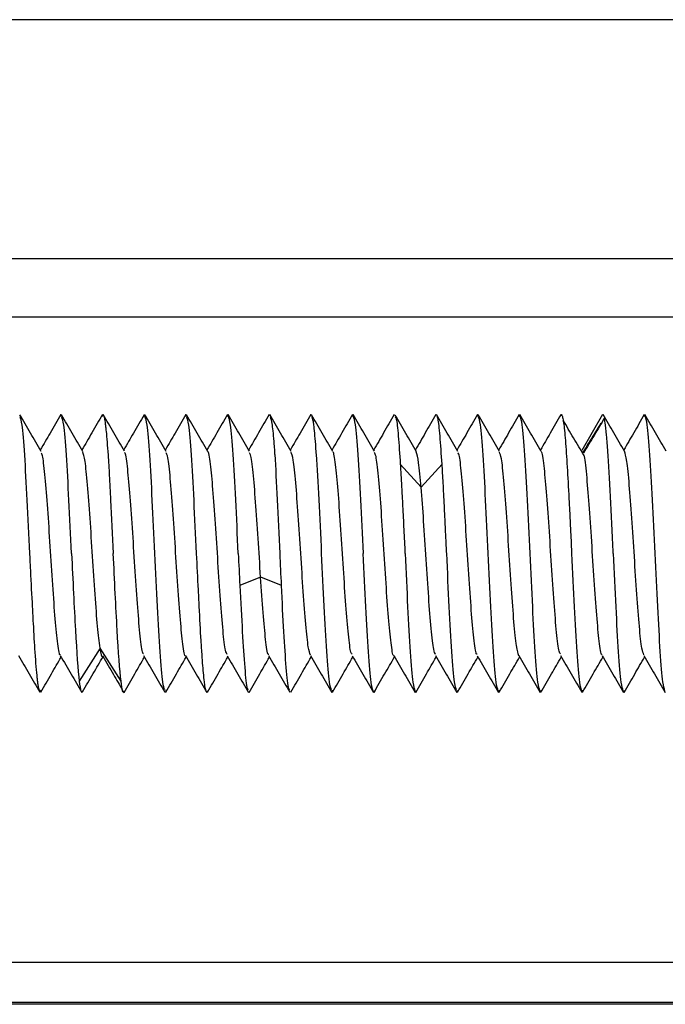
# Paper-space layout '_Left' of a CAD drawing. Units: millimetres. Extents: x -118 to 257, y -886 to 94.
# Drawn here: x 1 to 24, y 59 to 94 of the extents above; entities that cross this region are included whole.
import ezdxf

# ---------------------------------------------------------------- set-up
doc = ezdxf.new("R2010")
doc.units = ezdxf.units.MM

psp = doc.layouts.new('_Left')

# ---------------------------------------------------------------- linework, layer by layer
at = {"color": 7, "linetype": 'Continuous', "lineweight": 25}
for p, q in [((57.96, 94), (-57.96, 94)), ((-58.052, 85.405), (36.114, 85.405)), ((-1.95, 83.302), (36.054, 83.302)), ((2.68, 79.785), (2.659, 79.698)), ((4.162, 79.711), (4.18, 79.785)), ((5.68, 79.785), (5.656, 79.688)), ((7.18, 79.785), (7.159, 79.696)), ((8.682, 79.784), (8.663, 79.709)), ((10.163, 79.762), (10.18, 79.785)), ((11.68, 79.785), (11.659, 79.755)), ((13.18, 79.784), (13.163, 79.715)), ((17.678, 79.784), (17.659, 79.709)), ((19.182, 79.784), (19.165, 79.712)), ((22.168, 79.776), (21.417, 78.479)), ((22.212, 79.732), (22.195, 79.747)), ((23.682, 79.784), (23.664, 79.71)), ((15.637, 77.16), (14.887, 77.995)), ((16.39, 77.995), (15.639, 77.16)), ((9.859, 73.921), (9.109, 73.621)), ((10.612, 73.622), (9.862, 73.921)), ((4.082, 71.371), (3.331, 70.178)), ((4.834, 70.178), (4.084, 71.371)), ((6.453, 69.862), (6.43, 69.768)), ((1.954, 69.849), (1.928, 69.768)), ((3.45, 69.785), (3.458, 69.824)), ((4.91, 69.819), (4.945, 69.759)), ((7.952, 69.827), (7.93, 69.768)), ((12.452, 69.853), (12.431, 69.768)), ((13.946, 69.841), (13.928, 69.769)), ((15.432, 69.769), (15.452, 69.847)), ((16.951, 69.847), (16.932, 69.769)), ((18.449, 69.852), (18.428, 69.769)), ((19.953, 69.854), (19.932, 69.769)), ((21.428, 69.769), (21.448, 69.85)), ((22.949, 69.838), (22.932, 69.769)), ((36.23, 60.042), (-58.333, 60.042)), ((36.275, 58.606), (-58.386, 58.606)), ((36.276, 58.54), (-58.386, 58.54))]:
    psp.add_line(p, q, dxfattribs=at)
for points, knots in [([(1.963, 78.451), (1.835, 78.672), (1.578, 79.113), (1.323, 79.554), (1.195, 79.775)], [0, 0, 0, 0, 0.499697, 1, 1, 1, 1]), ([(1.555, 74.776), (1.524, 75.432), (1.461, 76.743), (1.367, 78.398), (1.281, 79.48), (1.226, 79.629), (1.202, 79.693)], [0, 0, 0, 0, 0.265815, 0.531731, 0.797584, 1, 1, 1, 1]), ([(2.666, 79.778), (2.538, 79.557), (2.293, 79.133), (2.048, 78.71), (1.93, 78.508)], [0, 0, 0, 0, 0.5215711, 1, 1, 1, 1]), ([(3.463, 78.449), (3.335, 78.669), (3.079, 79.11), (2.824, 79.55), (2.696, 79.771)], [0, 0, 0, 0, 0.499746, 1, 1, 1, 1]), ([(3.055, 74.776), (3.024, 75.432), (2.961, 76.743), (2.868, 78.398), (2.782, 79.477), (2.727, 79.625), (2.703, 79.689)], [0, 0, 0, 0, 0.266505, 0.533111, 0.799655, 1, 1, 1, 1]), ([(4.17, 79.784), (4.042, 79.563), (3.795, 79.138), (3.548, 78.712), (3.429, 78.507)], [0, 0, 0, 0, 0.518514, 1, 1, 1, 1]), ([(4.959, 78.459), (4.831, 78.68), (4.575, 79.121), (4.319, 79.562), (4.191, 79.783)], [0, 0, 0, 0, 0.499705, 1, 1, 1, 1]), ([(4.198, 79.748), (4.207, 79.735), (4.228, 79.707), (4.251, 79.562), (4.265, 79.452), (4.269, 79.42), (4.271, 79.409), (4.271, 79.404), (4.274, 79.382), (4.283, 79.311), (4.314, 79.022), (4.36, 78.461), (4.409, 77.663), (4.437, 77.124), (4.452, 76.824), (4.488, 76.128), (4.522, 75.433), (4.555, 74.776)], [0, 0, 0, 0, 0.080628, 0.175221, 0.200677, 0.207926, 0.210179, 0.211519, 0.213965, 0.232529, 0.283465, 0.474228, 0.6053, 0.695836, 0.723164, 0.738484, 1, 1, 1, 1]), ([(5.664, 79.772), (5.536, 79.551), (5.292, 79.129), (5.047, 78.708), (4.931, 78.507)], [0, 0, 0, 0, 0.523398, 1, 1, 1, 1]), ([(6.462, 78.452), (6.334, 78.672), (6.078, 79.113), (5.822, 79.555), (5.694, 79.775)], [0, 0, 0, 0, 0.49969, 1, 1, 1, 1]), ([(6.055, 74.776), (6.024, 75.431), (5.961, 76.743), (5.867, 78.397), (5.781, 79.482), (5.726, 79.63), (5.702, 79.695)], [0, 0, 0, 0, 0.265355, 0.531045, 0.796428, 1, 1, 1, 1]), ([(7.166, 79.778), (7.038, 79.557), (6.793, 79.133), (6.547, 78.71), (6.43, 78.508)], [0, 0, 0, 0, 0.521623, 1, 1, 1, 1]), ([(7.962, 78.45), (7.834, 78.67), (7.579, 79.11), (7.323, 79.551), (7.195, 79.771)], [0, 0, 0, 0, 0.4997489, 1, 1, 1, 1]), ([(7.555, 74.776), (7.524, 75.431), (7.461, 76.743), (7.368, 78.397), (7.282, 79.479), (7.227, 79.627), (7.203, 79.691)], [0, 0, 0, 0, 0.2661069, 0.5325499, 0.7986851, 1, 1, 1, 1]), ([(8.67, 79.783), (8.542, 79.563), (8.295, 79.137), (8.048, 78.712), (7.929, 78.507)], [0, 0, 0, 0, 0.518645, 1, 1, 1, 1]), ([(9.459, 78.456), (9.331, 78.675), (9.075, 79.116), (8.82, 79.556), (8.692, 79.776)], [0, 0, 0, 0, 0.499773, 1, 1, 1, 1]), ([(9.056, 74.776), (9.025, 75.438), (8.962, 76.76), (8.868, 78.404), (8.781, 79.495), (8.726, 79.642), (8.7, 79.708)], [0, 0, 0, 0, 0.265691, 0.530495, 0.789992, 1, 1, 1, 1]), ([(10.171, 79.782), (10.043, 79.562), (9.796, 79.136), (9.549, 78.711), (9.43, 78.506)], [0, 0, 0, 0, 0.5177834, 1, 1, 1, 1]), ([(10.962, 78.452), (10.834, 78.672), (10.577, 79.113), (10.321, 79.555), (10.193, 79.776)], [0, 0, 0, 0, 0.499688, 1, 1, 1, 1]), ([(10.201, 79.699), (10.224, 79.637), (10.269, 79.517), (10.323, 78.925), (10.353, 78.522), (10.362, 78.393), (10.396, 77.892), (10.458, 76.755), (10.522, 75.437), (10.554, 74.776)], [0, 0, 0, 0, 0.204877, 0.390563, 0.442381, 0.458005, 0.466764, 0.732902, 1, 1, 1, 1]), ([(11.666, 79.777), (11.538, 79.556), (11.293, 79.133), (11.047, 78.71), (10.929, 78.507)], [0, 0, 0, 0, 0.521625, 1, 1, 1, 1]), ([(12.462, 78.45), (12.334, 78.67), (12.078, 79.111), (11.822, 79.552), (11.694, 79.772)], [0, 0, 0, 0, 0.499754, 1, 1, 1, 1]), ([(12.056, 74.776), (12.025, 75.437), (11.963, 76.755), (11.898, 77.89), (11.857, 78.479), (11.827, 78.906), (11.774, 79.517), (11.727, 79.633), (11.703, 79.692)], [0, 0, 0, 0, 0.267778, 0.534458, 0.542567, 0.609815, 0.79936, 1, 1, 1, 1]), ([(13.169, 79.782), (13.041, 79.561), (12.795, 79.136), (12.548, 78.711), (12.429, 78.506)], [0, 0, 0, 0, 0.518973, 1, 1, 1, 1]), ([(13.958, 78.456), (13.83, 78.676), (13.574, 79.117), (13.319, 79.557), (13.191, 79.778)], [0, 0, 0, 0, 0.499777, 1, 1, 1, 1]), ([(13.557, 74.776), (13.525, 75.437), (13.461, 76.758), (13.369, 78.411), (13.28, 79.505), (13.225, 79.642), (13.2, 79.702)], [0, 0, 0, 0, 0.265153, 0.529477, 0.794224, 1, 1, 1, 1]), ([(14.67, 79.781), (14.542, 79.56), (14.296, 79.135), (14.049, 78.71), (13.93, 78.505)], [0, 0, 0, 0, 0.518149, 1, 1, 1, 1]), ([(15.467, 78.441), (15.339, 78.661), (15.083, 79.101), (14.827, 79.542), (14.699, 79.762)], [0, 0, 0, 0, 0.499789, 1, 1, 1, 1]), ([(14.705, 79.694), (14.717, 79.679), (14.753, 79.63), (14.814, 79.065), (14.862, 78.352), (14.887, 77.995)], [0, 0, 0, 0, 0.195278, 0.597134, 1, 1, 1, 1]), ([(16.171, 79.78), (16.043, 79.56), (15.796, 79.135), (15.549, 78.709), (15.43, 78.505)], [0, 0, 0, 0, 0.519183, 1, 1, 1, 1]), ([(16.96, 78.454), (16.832, 78.674), (16.575, 79.115), (16.32, 79.556), (16.192, 79.777)], [0, 0, 0, 0, 0.499714, 1, 1, 1, 1]), ([(16.39, 77.995), (16.366, 78.353), (16.317, 79.067), (16.254, 79.646), (16.216, 79.694), (16.201, 79.711)], [0, 0, 0, 0, 0.386605, 0.772241, 1, 1, 1, 1]), ([(17.67, 79.782), (17.542, 79.561), (17.295, 79.136), (17.048, 78.71), (16.929, 78.506)], [0, 0, 0, 0, 0.51931, 1, 1, 1, 1]), ([(18.46, 78.453), (18.332, 78.673), (18.076, 79.114), (17.82, 79.555), (17.692, 79.775)], [0, 0, 0, 0, 0.499734, 1, 1, 1, 1]), ([(18.053, 74.776), (18.021, 75.434), (17.959, 76.75), (17.865, 78.391), (17.778, 79.5), (17.723, 79.64), (17.698, 79.702)], [0, 0, 0, 0, 0.264412, 0.528826, 0.793199, 1, 1, 1, 1]), ([(19.171, 79.781), (19.043, 79.56), (18.796, 79.135), (18.549, 78.71), (18.43, 78.505)], [0, 0, 0, 0, 0.518658, 1, 1, 1, 1]), ([(19.961, 78.454), (19.833, 78.674), (19.577, 79.114), (19.321, 79.555), (19.193, 79.776)], [0, 0, 0, 0, 0.499758, 1, 1, 1, 1]), ([(19.557, 74.776), (19.526, 75.434), (19.464, 76.75), (19.37, 78.391), (19.283, 79.498), (19.228, 79.638), (19.203, 79.699)], [0, 0, 0, 0, 0.264859, 0.529719, 0.794538, 1, 1, 1, 1]), ([(20.667, 79.775), (20.539, 79.554), (20.294, 79.131), (20.048, 78.708), (19.931, 78.506)], [0, 0, 0, 0, 0.521114, 1, 1, 1, 1]), ([(20.665, 79.776), (20.668, 79.779), (20.675, 79.786), (20.687, 79.782), (20.7, 79.766), (20.714, 79.731), (20.729, 79.675), (20.746, 79.593), (20.768, 79.451), (20.807, 79.125), (20.849, 78.579), (20.903, 77.738), (20.944, 77.016), (20.982, 76.283), (21.005, 75.81), (21.025, 75.374), (21.041, 75.038), (21.049, 74.851), (21.053, 74.776)], [0, 0, 0, 0, 0.0270992, 0.0571656, 0.0901948, 0.1261787, 0.1651052, 0.20696, 0.2517298, 0.3336846, 0.5048439, 0.5878253, 0.7517128, 0.8104028, 0.8758636, 0.9311607, 0.9725557, 1, 1, 1, 1]), ([(21.507, 78.303), (21.38, 78.515), (21.125, 78.938), (20.871, 79.363), (20.744, 79.576)], [0, 0, 0, 0, 0.499959, 1, 1, 1, 1]), ([(22.101, 79.468), (21.974, 79.259), (21.756, 78.903), (21.539, 78.548), (21.448, 78.401)], [0, 0, 0, 0, 0.585079, 1, 1, 1, 1]), ([(22.242, 79.667), (22.115, 79.455), (21.86, 79.031), (21.605, 78.605), (21.478, 78.392)], [0, 0, 0, 0, 0.500051, 1, 1, 1, 1]), ([(22.957, 78.458), (22.829, 78.678), (22.574, 79.118), (22.318, 79.559), (22.191, 79.779)], [0, 0, 0, 0, 0.499787, 1, 1, 1, 1]), ([(22.553, 74.776), (22.537, 75.116), (22.504, 75.796), (22.456, 76.776), (22.407, 77.669), (22.358, 78.444), (22.31, 79.064), (22.268, 79.478), (22.242, 79.592), (22.232, 79.634)], [0, 0, 0, 0, 0.151687, 0.303102, 0.454423, 0.606054, 0.75771, 0.90906, 1, 1, 1, 1]), ([(23.67, 79.78), (23.542, 79.559), (23.296, 79.134), (23.049, 78.709), (22.93, 78.505)], [0, 0, 0, 0, 0.519082, 1, 1, 1, 1]), ([(24.458, 78.459), (24.33, 78.68), (24.074, 79.12), (23.818, 79.561), (23.69, 79.782)], [0, 0, 0, 0, 0.499742, 1, 1, 1, 1]), ([(24.057, 74.776), (24.026, 75.434), (23.964, 76.75), (23.87, 78.393), (23.782, 79.509), (23.725, 79.65), (23.7, 79.713)], [0, 0, 0, 0, 0.2624697, 0.5246987, 0.7871374, 1, 1, 1, 1]), ([(2.653, 71.126), (2.647, 71.123), (2.612, 71.1), (2.547, 71.576), (2.456, 72.497), (2.366, 73.796), (2.276, 75.216), (2.186, 76.582), (2.095, 77.674), (2.019, 78.319), (1.973, 78.375), (1.957, 78.394)], [0, 0, 0, 0, 0.022163, 0.15216, 0.281901, 0.411886, 0.541641, 0.671613, 0.801384, 0.931342, 1, 1, 1, 1]), ([(4.082, 71.371), (4.052, 71.603), (3.991, 72.067), (3.901, 73.278), (3.811, 74.663), (3.72, 76.078), (3.63, 77.294), (3.542, 78.175), (3.485, 78.355), (3.457, 78.441)], [0, 0, 0, 0, 0.144607, 0.288888, 0.433564, 0.577886, 0.722561, 0.866884, 1, 1, 1, 1]), ([(5.649, 71.156), (5.638, 71.161), (5.597, 71.181), (5.526, 71.748), (5.436, 72.778), (5.346, 74.118), (5.255, 75.542), (5.165, 76.871), (5.074, 77.864), (5.004, 78.405), (4.964, 78.406), (4.954, 78.407)], [0, 0, 0, 0, 0.0475913, 0.1775426, 0.307226, 0.4371867, 0.5668601, 0.6968281, 0.8264939, 0.9564673, 1, 1, 1, 1]), ([(7.152, 71.091), (7.152, 71.091), (7.121, 71.054), (7.061, 71.478), (6.971, 72.32), (6.88, 73.586), (6.79, 74.996), (6.7, 76.383), (6.609, 77.531), (6.528, 78.264), (6.478, 78.365), (6.457, 78.406)], [0, 0, 0, 0, 0.001764, 0.131566, 0.261348, 0.39113, 0.520931, 0.650693, 0.780514, 0.910256, 1, 1, 1, 1]), ([(8.656, 71.142), (8.636, 71.171), (8.586, 71.244), (8.505, 71.953), (8.415, 73.067), (8.325, 74.447), (8.234, 75.864), (8.144, 77.14), (8.054, 78.034), (7.992, 78.468), (7.96, 78.443), (7.958, 78.442)], [0, 0, 0, 0, 0.086714, 0.216166, 0.345342, 0.474785, 0.603973, 0.733404, 0.862606, 0.992024, 1, 1, 1, 1]), ([(9.859, 73.921), (9.829, 74.388), (9.769, 75.321), (9.679, 76.681), (9.589, 77.739), (9.513, 78.355), (9.469, 78.389), (9.454, 78.4)], [0, 0, 0, 0, 0.222703, 0.444905, 0.667714, 0.889979, 1, 1, 1, 1]), ([(11.653, 71.117), (11.627, 71.188), (11.571, 71.342), (11.485, 72.175), (11.394, 73.373), (11.304, 74.776), (11.213, 76.18), (11.123, 77.376), (11.037, 78.208), (10.982, 78.36), (10.956, 78.43)], [0, 0, 0, 0, 0.112447, 0.242069, 0.371447, 0.501081, 0.630447, 0.76009, 0.889446, 1, 1, 1, 1]), ([(13.155, 71.15), (13.14, 71.161), (13.095, 71.191), (13.019, 71.817), (12.929, 72.869), (12.839, 74.228), (12.748, 75.651), (12.658, 76.96), (12.568, 77.928), (12.501, 78.421), (12.464, 78.414), (12.457, 78.413)], [0, 0, 0, 0, 0.065899, 0.195241, 0.324524, 0.453846, 0.583149, 0.712452, 0.841775, 0.971058, 1, 1, 1, 1]), ([(14.654, 71.113), (14.651, 71.11), (14.618, 71.079), (14.554, 71.518), (14.464, 72.412), (14.373, 73.689), (14.283, 75.105), (14.193, 76.486), (14.103, 77.599), (14.022, 78.306), (13.973, 78.378), (13.953, 78.407)], [0, 0, 0, 0, 0.014588, 0.143182, 0.272076, 0.400677, 0.529563, 0.658175, 0.787052, 0.915675, 1, 1, 1, 1]), ([(15.637, 77.16), (15.607, 77.494), (15.548, 78.145), (15.49, 78.344), (15.461, 78.441)], [0, 0, 0, 0, 0.5123601, 1, 1, 1, 1]), ([(17.655, 71.145), (17.644, 71.145), (17.604, 71.144), (17.533, 71.69), (17.443, 72.68), (17.352, 74.011), (17.262, 75.435), (17.172, 76.775), (17.082, 77.806), (17.009, 78.377), (16.967, 78.395), (16.955, 78.4)], [0, 0, 0, 0, 0.044969, 0.173869, 0.302969, 0.431853, 0.560966, 0.689836, 0.81896, 0.947818, 1, 1, 1, 1]), ([(19.155, 71.093), (19.126, 71.182), (19.067, 71.361), (18.978, 72.261), (18.887, 73.474), (18.797, 74.886), (18.707, 76.286), (18.616, 77.449), (18.532, 78.246), (18.479, 78.366), (18.455, 78.419)], [0, 0, 0, 0, 0.125118, 0.254046, 0.382876, 0.511785, 0.640636, 0.769526, 0.898396, 1, 1, 1, 1]), ([(20.651, 71.157), (20.635, 71.176), (20.589, 71.23), (20.512, 71.881), (20.422, 72.969), (20.331, 74.337), (20.242, 75.756), (20.151, 77.055), (20.061, 77.976), (19.996, 78.451), (19.961, 78.43), (19.956, 78.427)], [0, 0, 0, 0, 0.070003, 0.199811, 0.329932, 0.459745, 0.589861, 0.719682, 0.84979, 0.979621, 1, 1, 1, 1]), ([(23.654, 71.128), (23.63, 71.182), (23.576, 71.303), (23.491, 72.103), (23.401, 73.267), (23.311, 74.666), (23.221, 76.078), (23.13, 77.293), (23.041, 78.189), (22.982, 78.369), (22.953, 78.457)], [0, 0, 0, 0, 0.1038574, 0.2324587, 0.361228, 0.489812, 0.6185958, 0.747164, 0.8759607, 1, 1, 1, 1]), ([(22.154, 71.127), (22.149, 71.123), (22.113, 71.1), (22.047, 71.573), (21.957, 72.5), (21.866, 73.796), (21.776, 75.214), (21.686, 76.591), (21.596, 77.647), (21.534, 78.242), (21.503, 78.302), (21.503, 78.303)], [0, 0, 0, 0, 0.026245, 0.164624, 0.303346, 0.44173, 0.580453, 0.718837, 0.85756, 0.995904, 1, 1, 1, 1]), ([(14.887, 77.995), (14.89, 77.937), (14.897, 77.818), (14.908, 77.629), (14.92, 77.427), (14.932, 77.211), (14.944, 76.982), (14.957, 76.74), (14.973, 76.436), (14.992, 76.07), (15.013, 75.644), (15.034, 75.211), (15.047, 74.921), (15.054, 74.777)], [0, 0, 0, 0, 0.064416, 0.131245, 0.200478, 0.272102, 0.346102, 0.422462, 0.501166, 0.626359, 0.751151, 0.87566, 1, 1, 1, 1]), ([(16.556, 74.776), (16.553, 74.849), (16.545, 74.994), (16.535, 75.212), (16.524, 75.429), (16.514, 75.646), (16.503, 75.861), (16.493, 76.074), (16.483, 76.285), (16.469, 76.57), (16.451, 76.917), (16.431, 77.31), (16.41, 77.67), (16.397, 77.889), (16.39, 77.995)], [0, 0, 0, 0, 0.062352, 0.124767, 0.187252, 0.249819, 0.312485, 0.375269, 0.438184, 0.501237, 0.633391, 0.76062, 0.882846, 1, 1, 1, 1]), ([(16.152, 71.143), (16.131, 71.184), (16.08, 71.282), (15.998, 72.025), (15.908, 73.169), (15.818, 74.552), (15.727, 75.987), (15.667, 76.769), (15.637, 77.16)], [0, 0, 0, 0, 0.123919, 0.299333, 0.474318, 0.649733, 0.824669, 1, 1, 1, 1]), ([(1.908, 69.831), (1.894, 69.859), (1.873, 69.899), (1.85, 70.059), (1.841, 70.126), (1.834, 70.189), (1.801, 70.464), (1.747, 71.102), (1.697, 71.991), (1.666, 72.572), (1.634, 73.186), (1.6, 73.843), (1.568, 74.5), (1.559, 74.705), (1.555, 74.776)], [0, 0, 0, 0, 0.12896, 0.180796, 0.196183, 0.204546, 0.249179, 0.465416, 0.643193, 0.69888, 0.732194, 0.916674, 0.971003, 1, 1, 1, 1]), ([(3.054, 74.776), (3.1, 73.806), (3.147, 72.833), (3.239, 71.211), (3.285, 70.566), (3.331, 70.178)], [0, 0, 0, 0, 0.5, 0.5, 1, 1, 1, 1]), ([(4.834, 70.178), (4.788, 70.566), (4.742, 71.211), (4.649, 72.833), (4.602, 73.806), (4.556, 74.776)], [0, 0, 0, 0, 0.5, 0.5, 1, 1, 1, 1]), ([(6.407, 69.862), (6.383, 69.926), (6.329, 70.075), (6.243, 71.155), (6.149, 72.809), (6.086, 74.121), (6.055, 74.776)], [0, 0, 0, 0, 0.2010847, 0.4673581, 0.7337624, 1, 1, 1, 1]), ([(7.911, 69.796), (7.906, 69.802), (7.881, 69.83), (7.846, 70.062), (7.795, 70.539), (7.762, 70.954), (7.74, 71.283), (7.732, 71.41), (7.701, 71.899), (7.669, 72.496), (7.637, 73.137), (7.605, 73.757), (7.577, 74.334), (7.555, 74.776)], [0, 0, 0, 0, 0.0428566, 0.2097408, 0.3080669, 0.4745689, 0.4768666, 0.4951262, 0.5459752, 0.738257, 0.7685461, 0.8223867, 1, 1, 1, 1]), ([(12.411, 69.852), (12.387, 69.916), (12.331, 70.062), (12.242, 71.172), (12.15, 72.824), (12.087, 74.125), (12.056, 74.776)], [0, 0, 0, 0, 0.2092096, 0.4764711, 0.7380976, 1, 1, 1, 1]), ([(13.91, 69.838), (13.885, 69.902), (13.828, 70.042), (13.74, 71.16), (13.646, 72.803), (13.584, 74.118), (13.553, 74.776)], [0, 0, 0, 0, 0.213768, 0.475882, 0.737852, 1, 1, 1, 1]), ([(15.057, 74.777), (15.089, 74.119), (15.151, 72.803), (15.245, 71.161), (15.332, 70.047), (15.389, 69.906), (15.414, 69.844)], [0, 0, 0, 0, 0.2631226, 0.5260669, 0.7891563, 1, 1, 1, 1]), ([(16.911, 69.853), (16.887, 69.916), (16.83, 70.058), (16.744, 71.159), (16.65, 72.809), (16.588, 74.118), (16.556, 74.776)], [0, 0, 0, 0, 0.20667, 0.473144, 0.735211, 1, 1, 1, 1]), ([(18.41, 69.84), (18.385, 69.903), (18.328, 70.044), (18.24, 71.16), (18.146, 72.803), (18.084, 74.118), (18.053, 74.776)], [0, 0, 0, 0, 0.21284, 0.475177, 0.737623, 1, 1, 1, 1]), ([(19.913, 69.846), (19.888, 69.908), (19.832, 70.048), (19.745, 71.161), (19.651, 72.803), (19.589, 74.118), (19.557, 74.776)], [0, 0, 0, 0, 0.209897, 0.473215, 0.736642, 1, 1, 1, 1]), ([(21.053, 74.776), (21.084, 74.118), (21.147, 72.803), (21.24, 71.161), (21.327, 70.058), (21.382, 69.918), (21.406, 69.858)], [0, 0, 0, 0, 0.2657951, 0.5313283, 0.7970849, 1, 1, 1, 1]), ([(22.914, 69.841), (22.889, 69.904), (22.832, 70.045), (22.745, 71.16), (22.651, 72.803), (22.588, 74.118), (22.557, 74.776)], [0, 0, 0, 0, 0.212027, 0.474746, 0.737244, 1, 1, 1, 1]), ([(24.413, 69.843), (24.388, 69.909), (24.333, 70.057), (24.245, 71.173), (24.152, 72.812), (24.089, 74.122), (24.057, 74.776)], [0, 0, 0, 0, 0.212516, 0.474884, 0.737609, 1, 1, 1, 1]), ([(10.149, 71.139), (10.143, 71.138), (10.106, 71.129), (10.04, 71.634), (9.95, 72.584), (9.889, 73.475), (9.859, 73.921)], [0, 0, 0, 0, 0.06469, 0.376793, 0.688045, 1, 1, 1, 1]), ([(9.113, 73.622), (9.142, 73.042), (9.2, 71.884), (9.286, 70.611), (9.358, 69.874), (9.401, 69.864), (9.415, 69.861)], [0, 0, 0, 0, 0.28679, 0.573631, 0.860535, 1, 1, 1, 1]), ([(10.905, 69.87), (10.893, 69.874), (10.852, 69.888), (10.782, 70.612), (10.695, 71.883), (10.637, 73.042), (10.608, 73.622)], [0, 0, 0, 0, 0.12119, 0.414289, 0.706979, 1, 1, 1, 1]), ([(4.183, 71.095), (4.179, 71.085), (4.145, 70.99), (4.112, 71.191), (4.082, 71.371)], [0, 0, 0, 0, 0.109655, 1, 1, 1, 1]), ([(1.147, 71.102), (1.275, 70.882), (1.531, 70.441), (1.787, 70), (1.915, 69.779)], [0, 0, 0, 0, 0.499699, 1, 1, 1, 1]), ([(1.946, 69.781), (2.074, 70.001), (2.318, 70.423), (2.563, 70.844), (2.679, 71.045)], [0, 0, 0, 0, 0.523337, 1, 1, 1, 1]), ([(2.65, 71.095), (2.778, 70.875), (3.035, 70.433), (3.29, 69.992), (3.418, 69.771)], [0, 0, 0, 0, 0.4996973, 1, 1, 1, 1]), ([(3.452, 69.794), (3.58, 70.013), (3.825, 70.436), (4.071, 70.858), (4.189, 71.061)], [0, 0, 0, 0, 0.519413, 1, 1, 1, 1]), ([(4.181, 71.074), (4.308, 70.855), (4.545, 70.448), (4.781, 70.041), (4.89, 69.854)], [0, 0, 0, 0, 0.539045, 1, 1, 1, 1]), ([(4.943, 69.773), (5.071, 69.994), (5.316, 70.418), (5.562, 70.842), (5.68, 71.045)], [0, 0, 0, 0, 0.520929, 1, 1, 1, 1]), ([(5.647, 71.102), (5.775, 70.882), (6.031, 70.441), (6.287, 69.999), (6.415, 69.779)], [0, 0, 0, 0, 0.499703, 1, 1, 1, 1]), ([(6.445, 69.781), (6.573, 70.001), (6.818, 70.423), (7.062, 70.844), (7.179, 71.045)], [0, 0, 0, 0, 0.523214, 1, 1, 1, 1]), ([(7.15, 71.095), (7.278, 70.875), (7.534, 70.434), (7.79, 69.992), (7.918, 69.771)], [0, 0, 0, 0, 0.499714, 1, 1, 1, 1]), ([(7.944, 69.78), (8.072, 70), (8.317, 70.423), (8.562, 70.845), (8.679, 71.046)], [0, 0, 0, 0, 0.521463, 1, 1, 1, 1]), ([(8.653, 71.091), (8.781, 70.871), (9.037, 70.43), (9.293, 69.99), (9.421, 69.769)], [0, 0, 0, 0, 0.499752, 1, 1, 1, 1]), ([(9.442, 69.772), (9.57, 69.994), (9.816, 70.418), (10.062, 70.842), (10.18, 71.045)], [0, 0, 0, 0, 0.5210108, 1, 1, 1, 1]), ([(10.147, 71.102), (10.275, 70.882), (10.531, 70.441), (10.786, 69.999), (10.914, 69.779)], [0, 0, 0, 0, 0.499711, 1, 1, 1, 1]), ([(10.944, 69.78), (11.072, 70), (11.317, 70.423), (11.562, 70.844), (11.679, 71.046)], [0, 0, 0, 0, 0.5229323, 1, 1, 1, 1]), ([(11.65, 71.096), (11.778, 70.876), (12.034, 70.435), (12.29, 69.993), (12.418, 69.773)], [0, 0, 0, 0, 0.499721, 1, 1, 1, 1]), ([(12.443, 69.778), (12.571, 69.999), (12.816, 70.422), (13.062, 70.844), (13.179, 71.047)], [0, 0, 0, 0, 0.520991, 1, 1, 1, 1]), ([(13.153, 71.093), (13.281, 70.873), (13.537, 70.432), (13.792, 69.991), (13.92, 69.771)], [0, 0, 0, 0, 0.49975, 1, 1, 1, 1]), ([(13.94, 69.773), (14.068, 69.994), (14.314, 70.418), (14.561, 70.843), (14.68, 71.048)], [0, 0, 0, 0, 0.519069, 1, 1, 1, 1]), ([(14.652, 71.095), (14.78, 70.875), (15.036, 70.435), (15.291, 69.995), (15.419, 69.775)], [0, 0, 0, 0, 0.499798, 1, 1, 1, 1]), ([(15.441, 69.775), (15.569, 69.996), (15.815, 70.419), (16.061, 70.843), (16.179, 71.046)], [0, 0, 0, 0, 0.520764, 1, 1, 1, 1]), ([(16.149, 71.097), (16.278, 70.877), (16.534, 70.435), (16.79, 69.993), (16.918, 69.772)], [0, 0, 0, 0, 0.499723, 1, 1, 1, 1]), ([(16.942, 69.777), (17.07, 69.997), (17.316, 70.421), (17.562, 70.844), (17.68, 71.047)], [0, 0, 0, 0, 0.520266, 1, 1, 1, 1]), ([(17.652, 71.094), (17.78, 70.874), (18.037, 70.433), (18.293, 69.991), (18.421, 69.771)], [0, 0, 0, 0, 0.4997466, 1, 1, 1, 1]), ([(18.443, 69.777), (18.571, 69.998), (18.816, 70.421), (19.062, 70.845), (19.18, 71.047)], [0, 0, 0, 0, 0.520885, 1, 1, 1, 1]), ([(19.152, 71.096), (19.28, 70.876), (19.536, 70.436), (19.791, 69.995), (19.919, 69.774)], [0, 0, 0, 0, 0.4997929, 1, 1, 1, 1]), ([(19.943, 69.776), (20.071, 69.996), (20.317, 70.42), (20.563, 70.843), (20.681, 71.047)], [0, 0, 0, 0, 0.5205809, 1, 1, 1, 1]), ([(20.648, 71.102), (20.776, 70.882), (21.033, 70.441), (21.288, 70), (21.416, 69.78)], [0, 0, 0, 0, 0.499746, 1, 1, 1, 1]), ([(21.443, 69.778), (21.57, 69.998), (21.816, 70.421), (22.062, 70.844), (22.18, 71.047)], [0, 0, 0, 0, 0.519937, 1, 1, 1, 1]), ([(22.152, 71.095), (22.28, 70.875), (22.537, 70.434), (22.793, 69.992), (22.921, 69.772)], [0, 0, 0, 0, 0.499742, 1, 1, 1, 1]), ([(22.94, 69.772), (23.068, 69.992), (23.314, 70.417), (23.561, 70.842), (23.68, 71.047)], [0, 0, 0, 0, 0.518179, 1, 1, 1, 1]), ([(23.651, 71.097), (23.779, 70.877), (24.035, 70.437), (24.291, 69.996), (24.419, 69.775)], [0, 0, 0, 0, 0.499788, 1, 1, 1, 1]), ([(3.331, 70.178), (3.351, 70.026), (3.377, 69.824), (3.403, 69.819), (3.41, 69.817)], [0, 0, 0, 0, 0.754521, 1, 1, 1, 1]), ([(4.951, 69.785), (4.932, 69.777), (4.893, 69.761), (4.854, 70.038), (4.834, 70.178)], [0, 0, 0, 0, 0.494994, 1, 1, 1, 1])]:
    psp.add_open_spline(points, degree=3, knots=knots, dxfattribs=at)
for points in [[(9.053, 74.776), (9.072, 74.388), (9.09, 73.999), (9.109, 73.621)], [(10.612, 73.622), (10.594, 74), (10.575, 74.388), (10.557, 74.776)]]:
    psp.add_open_spline(points, degree=3, dxfattribs=at)

doc.saveas('drawing.dxf')
